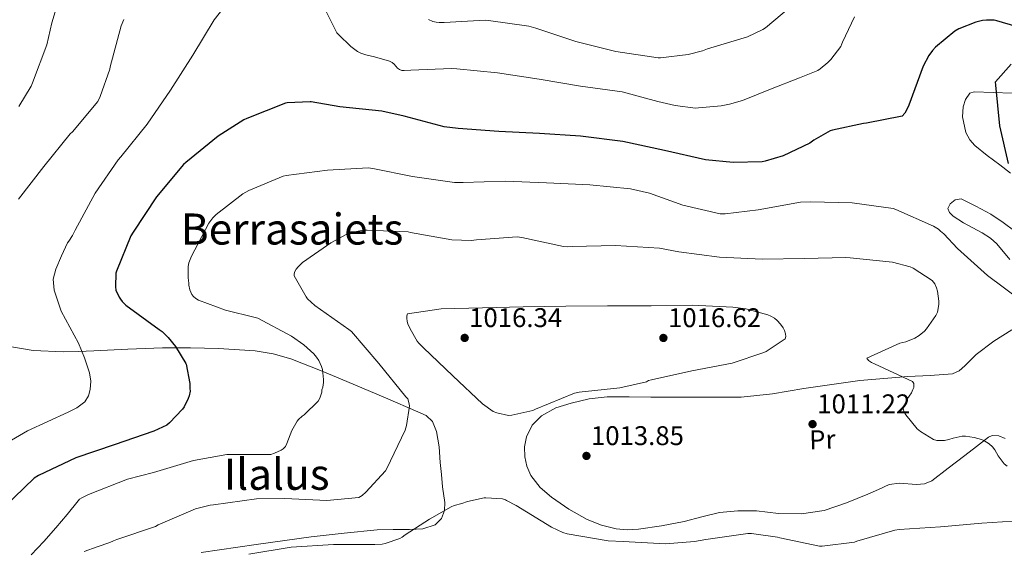
# Model space of a CAD drawing. Extents: x 627635 to 634528, y 748332 to 753089.
# Drawn here: x 628086 to 628451, y 752177 to 752372 of the extents above; entities that cross this region are included whole.
import ezdxf
from ezdxf.enums import TextEntityAlignment as Align

# ---------------------------------------------------------------- set-up
doc = ezdxf.new("R2010")
doc.units = 0
doc.header["$MEASUREMENT"] = 0
for name, color, linetype in [('Nivel 36', 7, 'Continuous'), ('Nivel 37', 7, 'Continuous'), ('Nivel 4', 7, 'Continuous'), ('Nivel 41', 7, 'Continuous'), ('Nivel 45', 7, 'Continuous'), ('Nivel 5', 7, 'Continuous'), ('Nivel 7', 7, 'Continuous')]:
    doc.layers.add(name, color=color, linetype=linetype)
doc.styles.add('Style-arial', font='arial.shx', dxfattribs={"bigfont": 'arialbig.shx'})
doc.styles.add('Style-arialn', font='arialn.shx', dxfattribs={"bigfont": 'arialnbig.shx'})
doc.styles.add('Style-times', font='times.shx', dxfattribs={"bigfont": 'timesbig.shx'})

# ---------------------------------------------------------------- blocks, each defined once
blk = doc.blocks.new('5PATER_6')
at = {"layer": 'Nivel 7', "linetype": 'Continuous', "lineweight": 0}
h = blk.add_hatch(color=53, dxfattribs=at)
edge = h.paths.add_edge_path()
edge.add_ellipse((0, 0), major_axis=(-1.03, -1.17), ratio=0.999407, start_angle=0, end_angle=360)

msp = doc.modelspace()

# ---------------------------------------------------------------- linework, layer by layer
at = {"layer": 'Nivel 36', "color": 92, "linetype": 'Continuous', "lineweight": 0}
for points in [[(628453.702, 752345.205, 998.665), (628446.662, 752345.461, 999.049), (628439.622, 752345.717, 999.433), (628438.067, 752345.171, 999.526), (628436.406, 752342.822, 999.641), (628435.526, 752340.085, 999.689), (628435.257, 752336.39, 999.689), (628436.545, 752330.551, 999.689), (628437.954, 752327.922, 999.689), (628439.878, 752325.749, 999.689), (628444.484, 752322.106, 999.689), (628449.094, 752318.581, 999.689), (628453.118, 752315.488, 999.689)], [(628454.711, 752294.036, 1003.509), (628450.297, 752297.26, 1004.893), (628445.766, 752300.405, 1005.577), (628440.265, 752303.335, 1005.42), (628434.758, 752306.037, 1005.065), (628432.565, 752305.705, 1004.924), (628430.662, 752304.245, 1004.809), (628429.825, 752302.483, 1004.724), (628430.476, 752300.944, 1004.658), (628431.882, 752299.59, 1004.605), (628435.652, 752297.187, 1004.521), (628442.565, 752293.433, 1004.408), (628445.699, 752291.458, 1004.353), (628448.07, 752289.397, 1004.297), (628452.867, 752283.557, 1004.17)], [(628453.614, 752257.522, 1006.185), (628446.876, 752253.275, 1006.47), (628440.39, 752248.437, 1007.049), (628436.205, 752244.247, 1007.689), (628434.087, 752242.317, 1008.029), (628431.558, 752241.269, 1008.265), (628423.278, 752240.627, 1008.538), (628414.982, 752240.245, 1008.841), (628406.118, 752239.509, 1009.385), (628397.254, 752238.773, 1009.929)], [(628080.788, 752251.562, 988.841), (628091.014, 752249.909, 990.601), (628102.161, 752249.43, 993.732), (628107.756, 752249.534, 995.311), (628113.414, 752249.717, 996.297), (628126.09, 752250.305, 997.454), (628138.822, 752250.869, 998.601), (628149.254, 752250.916, 999.561), (628159.686, 752250.613, 1000.521), (628173.192, 752249.709, 1001.585), (628179.861, 752248.613, 1002.134), (628186.374, 752246.773, 1002.825), (628198.065, 752242.239, 1004.621), (628209.542, 752237.429, 1006.601), (628221.56, 752232.325, 1008.493), (628233.542, 752227.125, 1010.377), (628236.52, 752225.818, 1011.138), (628238.854, 752223.605, 1011.849), (628240.361, 752219.886, 1012.092), (628241.34, 752214.19, 1012.045), (628241.798, 752208.437, 1012.169)], [(628397.254, 752238.773, 1009.929), (628386.854, 752237.301, 1010.313), (628376.454, 752235.829, 1010.697), (628364.847, 752233.818, 1011.193), (628353.222, 752232.629, 1011.721), (628344.086, 752232.629, 1012.094), (628334.918, 752232.629, 1012.425), (628327.366, 752232.629, 1012.6), (628319.814, 752232.629, 1012.745), (628311.749, 752232.659, 1013), (628303.686, 752232.693, 1013.257), (628296.97, 752231.943, 1013.244), (628290.31, 752230.389, 1013.193), (628284.647, 752228.6, 1013.381), (628279.302, 752225.653, 1013.705), (628275.884, 752222.178, 1014.277), (628273.734, 752217.845, 1014.665), (628272.971, 752214.195, 1014.601), (628273.094, 752210.549, 1014.537), (628273.806, 752207.001, 1014.473), (628275.334, 752203.573, 1014.409), (628278.841, 752199.139, 1014.289), (628283.014, 752195.509, 1014.217), (628289.426, 752191.063, 1014.217), (628296.262, 752187.317, 1014.217), (628301.511, 752185.138, 1014.217), (628306.95, 752183.797, 1014.217), (628311.082, 752183.486, 1014.204), (628315.206, 752183.733, 1014.153), (628323.705, 752184.981, 1013.994), (628332.166, 752186.549, 1013.833), (628338.681, 752188.256, 1013.706), (628345.222, 752189.877, 1013.577), (628352.097, 752190.542, 1013.372), (628358.982, 752190.453, 1013.065), (628363.047, 752189.983, 1012.694), (628367.11, 752189.493, 1012.361), (628375.61, 752189.32, 1012.135), (628384.07, 752190.581, 1011.913), (628392.253, 752193.418, 1011.654), (628400.198, 752196.661, 1011.401), (628404.139, 752198.423, 1011.339), (628408.07, 752200.181, 1011.273), (628412.002, 752200.793, 1011.142), (628418.304, 752200.263, 1010.913), (628421.267, 752200.442, 1010.8), (628423.878, 752201.589, 1010.697), (628430.001, 752206.255, 1010.477), (628436.102, 752210.933, 1010.249), (628440.518, 752214.326, 1010.003), (628444.934, 752217.717, 1009.737), (628446.329, 752218.333, 1009.672), (628448.768, 752218.226, 1009.589), (628451.142, 752217.269, 1009.545)], [(628241.798, 752208.437, 1012.169), (628242.212, 752203.925, 1012.602), (628242.566, 752199.413, 1013.001), (628243.457, 752193.514, 1013.293), (628243.416, 752190.562, 1013.42), (628242.31, 752187.637, 1013.577), (628239.931, 752185.266, 1013.861), (628235.299, 752183.828, 1014.415), (628230.342, 752183.541, 1014.729), (628224.383, 752183.545, 1014.708)], [(628224.383, 752183.545, 1014.708), (628218.438, 752183.413, 1014.665), (628206.2, 752182.269, 1014.696), (628193.99, 752180.853, 1014.729), (628173.573, 752177.977, 1014.796), (628153.158, 752175.093, 1014.857)]]:
    msp.add_polyline3d(points, dxfattribs=at)
at = {"layer": 'Nivel 4', "color": 30, "linetype": 'Continuous', "lineweight": 30, "elevation": 1000, "flags": 128}
for points in [[(628455.126, 752369.917), (628448.054, 752372.005), (628447.022, 752372.173), (628444.158, 752372.237), (628442.758, 752372.085), (628440.23, 752371.453), (628433.918, 752368.989), (628432.422, 752368.173), (628425.31, 752362.205), (628424.134, 752360.917), (628422.838, 752359.093), (628420.758, 752355.173), (628415.35, 752340.677), (628414.694, 752339.109), (628413.87, 752337.781), (628412.966, 752336.701), (628399.766, 752334.045), (628398.606, 752333.965), (628387.086, 752331.469), (628386.262, 752331.181), (628380.166, 752327.725), (628378.686, 752326.605), (628368.894, 752322.013), (628362.126, 752319.933), (628361.118, 752319.765), (628350.334, 752319.477), (628340.118, 752320.485), (628324.902, 752323.957), (628309.446, 752327.277), (628293.742, 752329.261), (628278.55, 752330.261), (628263.47, 752330.973), (628248.366, 752332.061), (628243.286, 752332.733), (628228.406, 752336.709), (628220.134, 752338.557), (628204.574, 752340.077), (628193.958, 752341.917), (628193.622, 752341.941), (628185.118, 752341.565), (628184.486, 752341.461), (628170.182, 752335.797), (628169.07, 752335.277), (628159.55, 752329.293), (628147.51, 752319.445), (628146.694, 752318.717), (628136.598, 752306.805), (628128.03, 752293.677), (628127.086, 752292.397), (628121.798, 752279.261), (628121.606, 752278.493), (628121.486, 752273.405), (628121.622, 752272.205), (628122.782, 752269.661), (628123.318, 752268.829), (628123.918, 752267.997), (628125.302, 752266.621), (628137.654, 752257.693), (628138.702, 752256.917), (628141.006, 752254.717), (628143.694, 752251.357), (628147.542, 752245.037), (628147.63, 752244.861), (628148.958, 752237.677), (628149.054, 752235.773), (628149.07, 752234.845), (628148.758, 752233.101), (628148.438, 752232.101), (628146.926, 752229.045), (628146.334, 752228.165)], [(628452.318, 752319.149), (628449.174, 752333.037), (628447.686, 752348.165), (628447.526, 752349.341), (628453.262, 752355.957)], [(628146.334, 752228.165), (628141.51, 752223.053), (628140.534, 752222.269), (628135.726, 752219.949), (628120.942, 752214.941), (628106.71, 752210.173), (628092.926, 752203.525), (628091.358, 752202.541), (628080.15, 752191.869), (628079.582, 752191.277), (628075.886, 752186.173), (628073.622, 752183.037), (628071.478, 752180.749), (628070.15, 752179.661), (628068.55, 752178.653), (628054.278, 752178.765), (628038.982, 752178.629), (628038.022, 752178.605), (628023.126, 752176.317)]]:
    msp.add_lwpolyline(points, dxfattribs=at)
at = {"layer": 'Nivel 5', "color": 30, "linetype": 'Continuous', "lineweight": 0, "flags": 128}
for points, elevation in [([(628102.358, 752386.077), (628097.902, 752371.277), (628095.966, 752363.093), (628090.67, 752348.965), (628090.238, 752347.813), (628085.622, 752340.229)], 985), ([(628163.542, 752379.333), (628157.99, 752372.309), (628150.166, 752359.213), (628141.782, 752346.285), (628133.142, 752333.749), (628123.486, 752321.637), (628122.47, 752320.517), (628113.974, 752308.125), (628106.486, 752294.381), (628105.582, 752292.509), (628104.198, 752290.373), (628103.662, 752289.749), (628101.486, 752284.885), (628099.31, 752280.021), (628098.423, 752276.244), (628098.722, 752272.241), (628101.358, 752264.405), (628104.56, 752258.5)], 995), ([(628373.926, 752379.125), (628362.318, 752369.397), (628361.366, 752368.701), (628355.574, 752366.077), (628340.862, 752361.613), (628338.91, 752360.853), (628333.702, 752359.533), (628323.358, 752358.261), (628322.51, 752358.261), (628306.878, 752360.613), (628292.046, 752364.365), (628277.23, 752369.221), (628274.606, 752369.981), (628259.646, 752372.141), (628258.43, 752372.221), (628243.262, 752371.349), (628241.446, 752371.357), (628240.318, 752371.453), (628239.07, 752371.725), (628237.414, 752372.453)], 990), ([(628395.318, 752373.493), (628390.838, 752364.037), (628390.63, 752363.405), (628390.262, 752362.413), (628386.526, 752357.653), (628385.43, 752356.589), (628382.502, 752354.133), (628381.662, 752353.605), (628374.926, 752350.877), (628364.206, 752346.685), (628353.774, 752342.437), (628348.974, 752341.125), (628345.87, 752340.445), (628337.51, 752339.709), (628336.342, 752339.677), (628328.822, 752340.653), (628322.382, 752342.077), (628309.158, 752345.621), (628293.758, 752347.781), (628278.414, 752350.389), (628263.006, 752352.765), (628247.878, 752354.157), (628245.934, 752354.333), (628230.83, 752353.733), (628228.454, 752353.597), (628227.534, 752353.621), (628226.686, 752353.901), (628225.958, 752354.397), (628225.326, 752355.173), (628224.758, 752355.941), (628223.95, 752356.517), (628223.006, 752356.989), (628217.438, 752358.669), (628214.182, 752359.365), (628212.35, 752360.021), (628211.15, 752360.597), (628208.686, 752362.429), (628204.134, 752366.893), (628203.494, 752367.525), (628199.438, 752375.701)], 995), ([(628124.526, 752372.461), (628123.542, 752370.069), (628119.502, 752354.869), (628119.342, 752354.021), (628115.806, 752343.957), (628114.886, 752342.125), (628105.534, 752330.861), (628104.726, 752330.109), (628094.902, 752318.069), (628085.462, 752305.965)], 990), ([(628456.646, 752268.597), (628444.51, 752277.605), (628433.382, 752287.669), (628428.334, 752293.029), (628427.158, 752294.005), (628426.438, 752294.773), (628424.582, 752295.901), (628410.646, 752302.045), (628409.558, 752302.405), (628394.47, 752304.597), (628379.07, 752304.965), (628375.222, 752304.781), (628359.534, 752302.005), (628347.334, 752300.453), (628345.486, 752300.445), (628331.614, 752303.637), (628319.366, 752308.133), (628312.278, 752309.757), (628297.254, 752311.269), (628281.166, 752311.997), (628265.822, 752312.565), (628250.27, 752312.053), (628247.078, 752312.101), (628231.502, 752314.285), (628216.782, 752317.317), (628215.054, 752317.469), (628199.95, 752316.645), (628184.67, 752314.653), (628183.638, 752314.461), (628170.846, 752309.173), (628168.598, 752307.877), (628158.782, 752300.261), (628157.55, 752299.021), (628156.102, 752297.045), (628149.598, 752284.781), (628148.662, 752282.317), (628148.35, 752280.997), (628148.358, 752276.837), (628148.614, 752274.869), (628148.614, 752274.053), (628149.022, 752272.285), (628149.326, 752271.477), (628149.766, 752270.661), (628150.382, 752269.885), (628151.198, 752269.181), (628152.19, 752268.541), (628162.158, 752264.805)], 1005), ([(628451.83, 752206.981), (628450.766, 752207.853), (628448.518, 752210.821), (628447.246, 752213.069), (628446.446, 752214.133), (628445.11, 752215.293), (628443.19, 752216.501), (628442.318, 752216.901), (628439.566, 752217.693), (628436.374, 752218.181), (628435.198, 752218.189), (628431.822, 752217.453), (628430.222, 752216.861), (628428.598, 752216.541), (628426.574, 752216.501), (628425.718, 752216.597), (628424.542, 752216.893), (628419.67, 752219.877), (628418.478, 752220.861), (628414.326, 752226.053), (628413.71, 752227.053), (628413.262, 752228.301), (628414.67, 752231.677), (628416.342, 752234.221), (628416.934, 752235.421), (628417.206, 752236.205), (628417.246, 752237.709), (628416.79, 752238.445), (628402.662, 752244.933), (628401.574, 752245.461), (628400.446, 752246.213), (628399.822, 752247.077), (628412.102, 752252.533), (628414.286, 752253.109), (628417.574, 752254.461), (628419.19, 752255.381), (628421.166, 752257.013), (628421.926, 752257.837), (628425.358, 752262.861), (628425.982, 752264.085), (628426.478, 752266.901), (628426.494, 752268.157), (628426.014, 752271.901), (628425.702, 752273.101), (628425.054, 752274.557), (628424.03, 752275.829), (628417.054, 752280.349), (628415.91, 752280.901), (628409.318, 752282.565), (628393.726, 752284.149), (628392.038, 752284.333), (628376.694, 752283.949), (628361.062, 752283.733), (628345.238, 752284.413), (628330.222, 752286.357), (628323.014, 752287.789), (628306.758, 752288.805), (628290.686, 752288.341), (628288.846, 752288.261), (628287.502, 752288.373), (628271.958, 752291.741), (628270.326, 752291.965), (628255.23, 752290.861), (628253.19, 752290.565), (628246.046, 752290.901), (628230.726, 752293.629), (628229.846, 752293.805), (628214.678, 752294.445), (628213.102, 752294.445), (628209.03, 752293.565), (628207.182, 752292.909), (628201.206, 752289.781), (628190.798, 752282.453), (628189.102, 752280.893), (628188.382, 752280.037), (628187.91, 752279.173), (628187.654, 752278.317), (628187.606, 752277.477), (628192.078, 752269.765), (628192.646, 752269.045), (628195.27, 752266.573), (628207.854, 752257.621), (628208.87, 752256.877), (628219.078, 752245.029), (628229.038, 752232.749), (628229.75, 752232.013), (628230.262, 752230.085), (628230.35, 752229.253), (628229.254, 752222.053), (628228.758, 752220.373), (628221.99, 752206.181), (628221.462, 752205.349), (628214.19, 752197.365)], 1010), ([(628162.158, 752264.805), (628173.246, 752262.149), (628174.206, 752261.789), (628186.67, 752255.181), (628191.214, 752252.005), (628194.934, 752248.605), (628195.942, 752247.421), (628196.782, 752246.133), (628197.766, 752243.941), (628198.102, 752242.845), (628198.582, 752239.077), (628198.582, 752238.021), (628198.254, 752236.229), (628197.95, 752235.293), (628197.854, 752234.389), (628197.158, 752232.269), (628196.574, 752231.093), (628191.35, 752226.093), (628190.566, 752225.525), (628189.31, 752224.309), (628188.782, 752223.653), (628186.83, 752220.181), (628184.998, 752215.405), (628184.43, 752214.349), (628183.566, 752213.445), (628182.862, 752212.965), (628180.422, 752211.805), (628178.998, 752211.357), (628163.622, 752211.317), (628162.726, 752211.301), (628150.35, 752209.157), (628135.59, 752204.629), (628125.878, 752202.173), (628111.454, 752196.549), (628108.95, 752195.341), (628108.158, 752194.821), (628107.606, 752194.133), (628103.51, 752189.141), (628099.414, 752184.149), (628094.898, 752179.087), (628090.198, 752174.165)], 1005), ([(628319.974, 752266.413), (628319.054, 752266.413), (628303.742, 752266.373), (628288.278, 752266.261), (628272.534, 752266.101), (628257.43, 752265.717), (628242.126, 752265.349), (628229.614, 752263.477), (628229.406, 752262.677), (628229.414, 752261.845), (628229.59, 752260.557), (628229.822, 752259.773), (628230.614, 752257.853), (628233.27, 752253.293), (628233.846, 752252.573), (628235.55, 752250.909), (628246.462, 752240.517), (628257.502, 752230.085), (628261.406, 752227.277), (628262.782, 752226.773), (628267.102, 752225.845), (628268.358, 752225.941), (628276.054, 752227.613), (628277.07, 752228.173), (628291.51, 752234.125), (628293.198, 752234.421), (628308.286, 752236.013), (628318.182, 752238.325), (628318.942, 752238.733), (628320.006, 752239.037), (628334.99, 752242.301), (628349.886, 752245.213), (628361.638, 752249.093), (628362.59, 752249.557), (628369.574, 752254.213), (628369.798, 752255.117), (628369.75, 752256.013), (628369.342, 752257.309), (628368.846, 752258.301), (628367.878, 752259.669), (628366.646, 752260.997), (628365.574, 752261.885), (628364.326, 752262.621), (628363.126, 752263.109), (628355.062, 752265.245), (628350.198, 752265.885), (628335.078, 752266.653), (628319.974, 752266.413)], 1015), ([(628104.56, 752258.5), (628107.758, 752252.629), (628109.995, 752247.192), (628111.854, 752241.621), (628112.306, 752238.568), (628112.11, 752235.477), (628111.497, 752233.023), (628110.062, 752230.869), (628107.085, 752228.676), (628103.918, 752227.029), (628096.345, 752223.613), (628088.814, 752220.117), (628082.946, 752216.665)], 995), ([(628214.19, 752197.365), (628212.814, 752196.189), (628211.598, 752195.413), (628199.782, 752194.293), (628184.19, 752195.077), (628173.726, 752194.925), (628157.798, 752192.701), (628156.59, 752192.565), (628151.086, 752191.213), (628137.302, 752185.253), (628136.31, 752184.741), (628121.918, 752179.821), (628120.694, 752179.413), (628119.382, 752178.773), (628114.646, 752177.109), (628109.91, 752175.445)], 1010), ([(628457.774, 752186.869), (628442.462, 752185.869), (628427.142, 752184.557), (628411.838, 752183.581), (628410.222, 752183.389), (628396.078, 752179.237), (628395.254, 752178.877), (628383.318, 752177.357), (628382.262, 752177.357), (628367.574, 752180.445), (628366.734, 752180.701), (628357.086, 752182.109), (628355.734, 752182.133), (628340.238, 752179.925), (628335.998, 752179.077), (628325.286, 752178.301), (628309.582, 752179.101), (628303.99, 752179.373), (628288.862, 752181.989), (628287.174, 752182.493), (628282.958, 752184.413), (628269.91, 752192.453), (628266.374, 752194.373), (628265.902, 752194.557), (628264.902, 752194.925), (628258.654, 752195.293), (628258.054, 752195.253), (628251.822, 752193.933), (628249.83, 752193.229), (628246.902, 752192.445), (628245.862, 752192.013), (628237.846, 752187.437), (628228.846, 752181.661), (628227.67, 752180.781), (628226.79, 752180.221), (628221.43, 752178.397), (628220.246, 752178.157), (628217.494, 752178.045), (628202.182, 752178.061), (628186.534, 752177.077), (628170.878, 752174.421)], 1015)]:
    msp.add_lwpolyline(points, dxfattribs=dict(at, elevation=elevation))

# ---------------------------------------------------------------- block references
at = {"layer": 'Nivel 7', "color": 53, "linetype": 'Continuous', "lineweight": 0}
for p in [(628250.838, 752254.541, 1016.344), (628324.462, 752254.517, 1016.616), (628379.734, 752222.605, 1011.224), (628295.958, 752210.829, 1013.848)]:
    msp.add_blockref('5PATER_6', p, dxfattribs=at)

# ---------------------------------------------------------------- texts
at = {"layer": 'Nivel 37', "color": 92, "linetype": 'Continuous', "lineweight": 0, "style": 'Style-arialn', "width": 0.999976}
msp.add_text('Pr', height=6.9999, rotation=1.90744, dxfattribs=at).set_placement((628383.366, 752216.885, 1011.282), align=Align.MIDDLE_CENTER)
at = {"layer": 'Nivel 41', "color": 7, "linetype": 'Continuous', "lineweight": 0, "style": 'Style-arial'}
for s, p in [('1016.34', (628252.503, 752258.541, 1016.344)), ('1016.62', (628326.192, 752258.517, 1016.616)), ('1011.22', (628381.464, 752226.605, 1011.224)), ('1013.85', (628297.623, 752214.829, 1013.848))]:
    msp.add_text(s, height=7, dxfattribs=at).set_placement(p)
at = {"layer": 'Nivel 45', "color": 7, "linetype": 'Continuous', "lineweight": 0, "style": 'Style-times'}
for s, p in [('Berrasaiets', (628186.907, 752294.861, 998.614)), ('Ilalus', (628181.18, 752204.03, 999.541))]:
    msp.add_text(s, height=11.5, dxfattribs=at).set_placement(p, align=Align.MIDDLE_CENTER)

doc.saveas('drawing.dxf')
